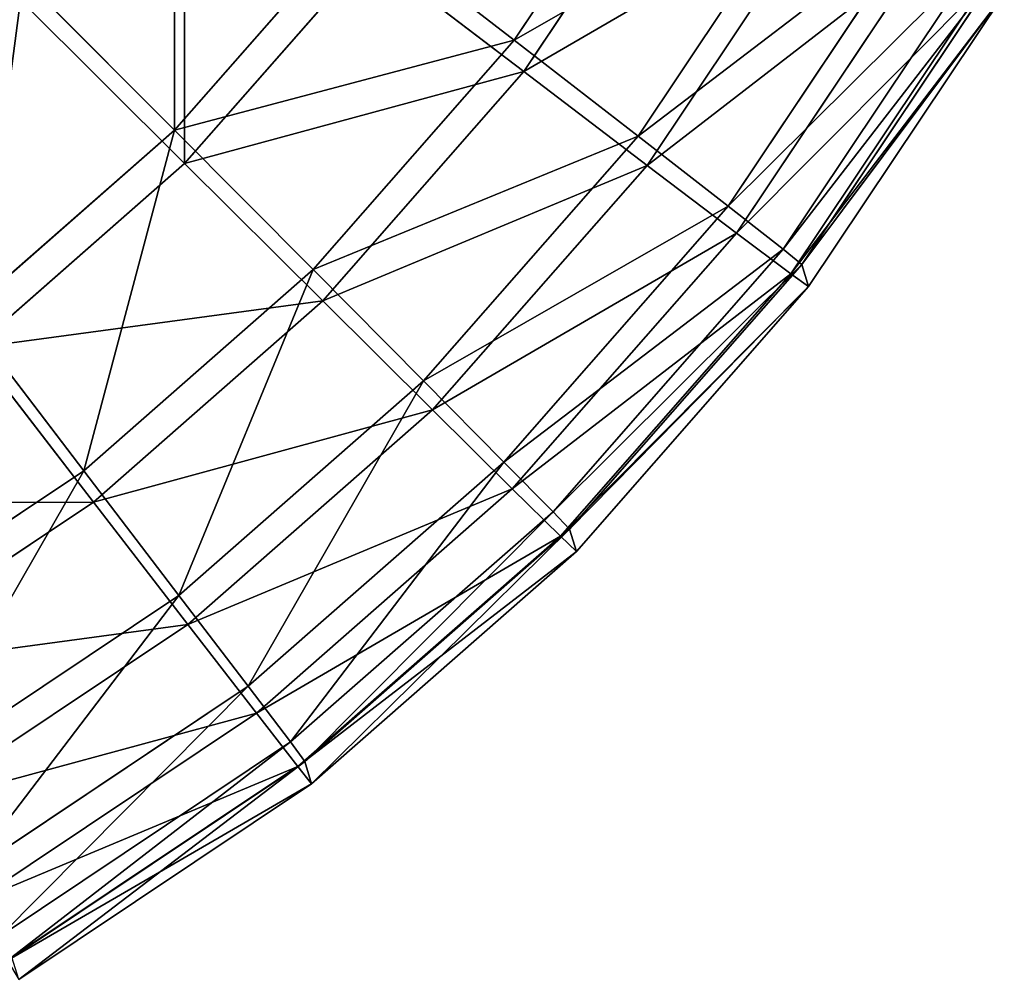
# Model space of a CAD drawing. Extents: x -754 to 754, y -370 to 370.
# Drawn here: x 591 to 602, y -366 to -355 of the extents above; entities that cross this region are included whole.
import ezdxf

# ---------------------------------------------------------------- set-up
doc = ezdxf.new("R2010")
doc.units = 0
doc.layers.get('0').update_dxf_attribs({"color": 13, "linetype": 'CONTINUOUS'})

# ---------------------------------------------------------------- blocks, each defined once
blk = doc.blocks.new('GROUP_2')
at = {"color": 251}
for p, q in [((597.669, 17.31, 14.933), (595.781, 14.484, 14.925)), ((597.776, 16.961, 117.932), (595.888, 14.135, 117.924)), ((599.176, 16.43, 18.448), (597.162, 13.415, 18.44)), ((599.275, 16.105, 114.408), (597.261, 13.09, 114.4)), ((594.048, 15.822, 11.668), (591.996, 13.481, 11.663)), ((595.781, 14.484, 14.925), (594.048, 15.822, 11.668)), ((600.272, 15.787, 22.16), (598.166, 12.635, 22.152)), ((600.364, 15.487, 110.689), (598.258, 12.335, 110.68)), ((594.161, 15.451, 121.193), (592.109, 13.11, 121.187)), ((595.888, 14.135, 117.924), (594.161, 15.451, 121.193)), ((600.939, 15.391, 26.007), (598.778, 12.156, 25.998)), ((591.996, 13.481, 11.663), (590.163, 15.321, 8.72)), ((601.166, 15.249, 29.922), (598.985, 11.986, 29.913)), ((601.023, 15.117, 106.838), (598.861, 11.882, 106.829)), ((592.109, 13.11, 121.187), (590.282, 14.93, 124.146)), ((601.241, 15.002, 102.921), (599.061, 11.739, 102.913)), ((595.781, 14.484, 14.925), (593.541, 11.929, 14.919)), ((597.162, 13.415, 18.44), (595.781, 14.484, 14.925)), ((595.888, 14.135, 117.924), (593.647, 11.58, 117.918)), ((597.261, 13.09, 114.4), (595.888, 14.135, 117.924)), ((591.996, 13.481, 11.663), (589.655, 11.429, 11.658)), ((593.541, 11.929, 14.919), (591.996, 13.481, 11.663)), ((597.162, 13.415, 18.44), (594.771, 10.69, 18.433)), ((598.166, 12.635, 22.152), (597.162, 13.415, 18.44)), ((592.109, 13.11, 121.187), (589.768, 11.058, 121.183)), ((593.647, 11.58, 117.918), (592.109, 13.11, 121.187)), ((597.261, 13.09, 114.4), (594.871, 10.365, 114.393)), ((598.258, 12.335, 110.68), (597.261, 13.09, 114.4)), ((598.166, 12.635, 22.152), (595.667, 9.785, 22.145)), ((598.778, 12.156, 25.998), (598.166, 12.635, 22.152)), ((598.258, 12.335, 110.68), (595.759, 9.485, 110.673)), ((598.861, 11.882, 106.829), (598.258, 12.335, 110.68)), ((598.778, 12.156, 25.998), (596.213, 9.231, 25.991)), ((598.985, 11.986, 29.913), (598.778, 12.156, 25.998)), ((598.985, 11.986, 29.913), (596.398, 9.036, 29.906)), ((598.985, 11.986, 29.913), (599.061, 11.739, 102.913)), ((593.541, 11.929, 14.919), (590.985, 9.688, 14.914)), ((594.771, 10.69, 18.433), (593.541, 11.929, 14.919)), ((598.861, 11.882, 106.829), (596.296, 8.957, 106.822)), ((599.061, 11.739, 102.913), (598.861, 11.882, 106.829)), ((599.061, 11.739, 102.913), (596.474, 8.789, 102.905)), ((593.647, 11.58, 117.918), (591.092, 9.339, 117.913)), ((594.871, 10.365, 114.393), (593.647, 11.58, 117.918)), ((590.985, 9.688, 14.914), (589.655, 11.429, 11.658)), ((591.092, 9.339, 117.913), (589.768, 11.058, 121.183)), ((594.771, 10.69, 18.433), (592.046, 8.299, 18.427)), ((595.667, 9.785, 22.145), (594.771, 10.69, 18.433)), ((594.871, 10.365, 114.393), (592.145, 7.974, 114.388)), ((595.759, 9.485, 110.673), (594.871, 10.365, 114.393)), ((595.667, 9.785, 22.145), (592.817, 7.286, 22.139)), ((596.213, 9.231, 25.991), (595.667, 9.785, 22.145)), ((590.985, 9.688, 14.914), (588.16, 7.8, 14.91)), ((592.046, 8.299, 18.427), (590.985, 9.688, 14.914)), ((595.759, 9.485, 110.673), (592.909, 6.986, 110.667)), ((596.296, 8.957, 106.822), (595.759, 9.485, 110.673)), ((591.092, 9.339, 117.913), (588.266, 7.451, 117.909)), ((592.145, 7.974, 114.388), (591.092, 9.339, 117.913)), ((596.213, 9.231, 25.991), (593.287, 6.666, 25.985)), ((596.398, 9.036, 29.906), (596.213, 9.231, 25.991)), ((596.398, 9.036, 29.906), (593.448, 6.449, 29.9)), ((596.398, 9.036, 29.906), (596.474, 8.789, 102.905)), ((596.296, 8.957, 106.822), (593.371, 6.392, 106.816)), ((596.474, 8.789, 102.905), (596.296, 8.957, 106.822)), ((596.474, 8.789, 102.905), (593.523, 6.201, 102.9)), ((592.046, 8.299, 18.427), (589.031, 6.285, 18.424)), ((592.817, 7.286, 22.139), (592.046, 8.299, 18.427)), ((592.145, 7.974, 114.388), (589.13, 5.96, 114.384)), ((592.909, 6.986, 110.667), (592.145, 7.974, 114.388)), ((592.817, 7.286, 22.139), (589.666, 5.18, 22.135)), ((593.287, 6.666, 25.985), (592.817, 7.286, 22.139)), ((592.909, 6.986, 110.667), (589.757, 4.88, 110.664)), ((593.371, 6.392, 106.816), (592.909, 6.986, 110.667)), ((593.287, 6.666, 25.985), (590.053, 4.504, 25.981)), ((593.448, 6.449, 29.9), (593.287, 6.666, 25.985)), ((593.371, 6.392, 106.816), (590.136, 4.23, 106.812)), ((593.448, 6.449, 29.9), (590.185, 4.268, 29.896)), ((593.523, 6.201, 102.9), (593.371, 6.392, 106.816)), ((593.448, 6.449, 29.9), (593.523, 6.201, 102.9)), ((593.523, 6.201, 102.9), (590.26, 4.021, 102.896))]:
    blk.add_line(p, q, dxfattribs=at)
mesh = blk.add_polyface(dxfattribs=at)
corners = [(594.048, 15.822, 11.668), (597.669, 17.31, 14.933), (595.781, 14.484, 14.925), (595.778, 18.411, 11.675)]
mesh.append_faces([[corners[k] for k in face] for face in [(0, 1, 2), (1, 0, 3)]], dxfattribs={"vtx0": -1, "color": 251})
mesh = blk.add_polyface(dxfattribs=at)
corners = [(597.776, 16.961, 117.932), (594.161, 15.451, 121.193), (595.888, 14.135, 117.924), (595.891, 18.04, 121.2)]
mesh.append_faces([[corners[k] for k in face] for face in [(0, 1, 2), (1, 0, 3)]], dxfattribs={"vtx0": -1, "color": 251})
mesh = blk.add_polyface(dxfattribs=at)
corners = [(591.993, 17.407, 8.726), (591.996, 13.481, 11.663), (590.163, 15.321, 8.72), (594.048, 15.822, 11.668)]
mesh.append_faces([[corners[k] for k in face] for face in [(0, 1, 2), (1, 0, 3)]], dxfattribs={"vtx0": -1, "color": 251})
mesh = blk.add_polyface(dxfattribs=at)
corners = [(595.781, 14.484, 14.925), (599.176, 16.43, 18.448), (597.162, 13.415, 18.44), (597.669, 17.31, 14.933)]
mesh.append_faces([[corners[k] for k in face] for face in [(0, 1, 2), (1, 0, 3)]], dxfattribs={"vtx0": -1, "color": 251})
mesh = blk.add_polyface(dxfattribs=at)
corners = [(588.196, 13.1, 124.142), (588.199, 17.007, 126.742), (586.403, 15.432, 126.739), (590.282, 14.93, 124.146)]
mesh.append_faces([[corners[k] for k in face] for face in [(0, 1, 2), (1, 0, 3)]], dxfattribs={"vtx0": -1, "color": 251})
mesh = blk.add_polyface(dxfattribs=at)
corners = [(592.109, 13.11, 121.187), (592.112, 17.016, 124.151), (590.282, 14.93, 124.146), (594.161, 15.451, 121.193)]
mesh.append_faces([[corners[k] for k in face] for face in [(0, 1, 2), (1, 0, 3)]], dxfattribs={"vtx0": -1, "color": 251})
mesh = blk.add_polyface(dxfattribs=at)
corners = [(599.275, 16.105, 114.408), (595.888, 14.135, 117.924), (597.261, 13.09, 114.4), (597.776, 16.961, 117.932)]
mesh.append_faces([[corners[k] for k in face] for face in [(0, 1, 2), (1, 0, 3)]], dxfattribs={"vtx0": -1, "color": 251})
mesh = blk.add_polyface(dxfattribs=at)
corners = [(597.162, 13.415, 18.44), (600.272, 15.787, 22.16), (598.166, 12.635, 22.152), (599.176, 16.43, 18.448)]
mesh.append_faces([[corners[k] for k in face] for face in [(0, 1, 2), (1, 0, 3)]], dxfattribs={"vtx0": -1, "color": 251})
mesh = blk.add_polyface(dxfattribs=at)
corners = [(600.364, 15.487, 110.689), (597.261, 13.09, 114.4), (598.258, 12.335, 110.68), (599.275, 16.105, 114.408)]
mesh.append_faces([[corners[k] for k in face] for face in [(0, 1, 2), (1, 0, 3)]], dxfattribs={"vtx0": -1, "color": 251})
mesh = blk.add_polyface(dxfattribs=at)
corners = [(591.996, 13.481, 11.663), (595.781, 14.484, 14.925), (593.541, 11.929, 14.919), (594.048, 15.822, 11.668)]
mesh.append_faces([[corners[k] for k in face] for face in [(0, 1, 2), (1, 0, 3)]], dxfattribs={"vtx0": -1, "color": 251})
mesh = blk.add_polyface(dxfattribs=at)
corners = [(598.166, 12.635, 22.152), (600.939, 15.391, 26.007), (598.778, 12.156, 25.998), (600.272, 15.787, 22.16)]
mesh.append_faces([[corners[k] for k in face] for face in [(0, 1, 2), (1, 0, 3)]], dxfattribs={"vtx0": -1, "color": 251})
mesh = blk.add_polyface(dxfattribs=at)
corners = [(601.023, 15.117, 106.838), (598.258, 12.335, 110.68), (598.861, 11.882, 106.829), (600.364, 15.487, 110.689)]
mesh.append_faces([[corners[k] for k in face] for face in [(0, 1, 2), (1, 0, 3)]], dxfattribs={"vtx0": -1, "color": 251})
mesh = blk.add_polyface(dxfattribs=at)
corners = [(595.888, 14.135, 117.924), (592.109, 13.11, 121.187), (593.647, 11.58, 117.918), (594.161, 15.451, 121.193)]
mesh.append_faces([[corners[k] for k in face] for face in [(0, 1, 2), (1, 0, 3)]], dxfattribs={"vtx0": -1, "color": 251})
mesh = blk.add_polyface(dxfattribs=at)
corners = [(598.778, 12.156, 25.998), (601.166, 15.249, 29.922), (598.985, 11.986, 29.913), (600.939, 15.391, 26.007)]
mesh.append_faces([[corners[k] for k in face] for face in [(0, 1, 2), (1, 0, 3)]], dxfattribs={"vtx0": -1, "color": 251})
mesh = blk.add_polyface(dxfattribs=at)
corners = [(590.163, 15.321, 8.72), (589.655, 11.429, 11.658), (588.077, 13.491, 8.716), (591.996, 13.481, 11.663)]
mesh.append_faces([[corners[k] for k in face] for face in [(0, 1, 2), (1, 0, 3)]], dxfattribs={"vtx0": -1, "color": 251})
mesh = blk.add_polyface(dxfattribs=at)
corners = [(598.985, 11.986, 29.913), (601.241, 15.002, 102.921), (599.061, 11.739, 102.913), (601.166, 15.249, 29.922)]
mesh.append_faces([[corners[k] for k in face] for face in [(0, 1, 2), (1, 0, 3)]], dxfattribs={"vtx0": -1, "color": 251})
mesh = blk.add_polyface(dxfattribs=at)
corners = [(601.241, 15.002, 102.921), (598.861, 11.882, 106.829), (599.061, 11.739, 102.913), (601.023, 15.117, 106.838)]
mesh.append_faces([[corners[k] for k in face] for face in [(0, 1, 2), (1, 0, 3)]], dxfattribs={"vtx0": -1, "color": 251})
mesh = blk.add_polyface(dxfattribs=at)
corners = [(589.768, 11.058, 121.183), (590.282, 14.93, 124.146), (588.196, 13.1, 124.142), (592.109, 13.11, 121.187)]
mesh.append_faces([[corners[k] for k in face] for face in [(0, 1, 2), (1, 0, 3)]], dxfattribs={"vtx0": -1, "color": 251})
mesh = blk.add_polyface(dxfattribs=at)
corners = [(593.541, 11.929, 14.919), (597.162, 13.415, 18.44), (594.771, 10.69, 18.433), (595.781, 14.484, 14.925)]
mesh.append_faces([[corners[k] for k in face] for face in [(0, 1, 2), (1, 0, 3)]], dxfattribs={"vtx0": -1, "color": 251})
mesh = blk.add_polyface(dxfattribs=at)
corners = [(597.261, 13.09, 114.4), (593.647, 11.58, 117.918), (594.871, 10.365, 114.393), (595.888, 14.135, 117.924)]
mesh.append_faces([[corners[k] for k in face] for face in [(0, 1, 2), (1, 0, 3)]], dxfattribs={"vtx0": -1, "color": 251})
mesh = blk.add_polyface(dxfattribs=at)
corners = [(591.996, 13.481, 11.663), (590.985, 9.688, 14.914), (589.655, 11.429, 11.658), (593.541, 11.929, 14.919)]
mesh.append_faces([[corners[k] for k in face] for face in [(0, 1, 2), (1, 0, 3)]], dxfattribs={"vtx0": -1, "color": 251})
mesh = blk.add_polyface(dxfattribs=at)
corners = [(594.771, 10.69, 18.433), (598.166, 12.635, 22.152), (595.667, 9.785, 22.145), (597.162, 13.415, 18.44)]
mesh.append_faces([[corners[k] for k in face] for face in [(0, 1, 2), (1, 0, 3)]], dxfattribs={"vtx0": -1, "color": 251})
mesh = blk.add_polyface(dxfattribs=at)
corners = [(593.647, 11.58, 117.918), (589.768, 11.058, 121.183), (591.092, 9.339, 117.913), (592.109, 13.11, 121.187)]
mesh.append_faces([[corners[k] for k in face] for face in [(0, 1, 2), (1, 0, 3)]], dxfattribs={"vtx0": -1, "color": 251})
mesh = blk.add_polyface(dxfattribs=at)
corners = [(598.258, 12.335, 110.68), (594.871, 10.365, 114.393), (595.759, 9.485, 110.673), (597.261, 13.09, 114.4)]
mesh.append_faces([[corners[k] for k in face] for face in [(0, 1, 2), (1, 0, 3)]], dxfattribs={"vtx0": -1, "color": 251})
mesh = blk.add_polyface(dxfattribs=at)
corners = [(595.667, 9.785, 22.145), (598.778, 12.156, 25.998), (596.213, 9.231, 25.991), (598.166, 12.635, 22.152)]
mesh.append_faces([[corners[k] for k in face] for face in [(0, 1, 2), (1, 0, 3)]], dxfattribs={"vtx0": -1, "color": 251})
mesh = blk.add_polyface(dxfattribs=at)
corners = [(598.861, 11.882, 106.829), (595.759, 9.485, 110.673), (596.296, 8.957, 106.822), (598.258, 12.335, 110.68)]
mesh.append_faces([[corners[k] for k in face] for face in [(0, 1, 2), (1, 0, 3)]], dxfattribs={"vtx0": -1, "color": 251})
mesh = blk.add_polyface(dxfattribs=at)
corners = [(596.213, 9.231, 25.991), (598.985, 11.986, 29.913), (596.398, 9.036, 29.906), (598.778, 12.156, 25.998)]
mesh.append_faces([[corners[k] for k in face] for face in [(0, 1, 2), (1, 0, 3)]], dxfattribs={"vtx0": -1, "color": 251})
mesh = blk.add_polyface(dxfattribs=at)
corners = [(596.398, 9.036, 29.906), (599.061, 11.739, 102.913), (596.474, 8.789, 102.905), (598.985, 11.986, 29.913)]
mesh.append_faces([[corners[k] for k in face] for face in [(0, 1, 2), (1, 0, 3)]], dxfattribs={"vtx0": -1, "color": 251})
mesh = blk.add_polyface(dxfattribs=at)
corners = [(593.541, 11.929, 14.919), (592.046, 8.299, 18.427), (590.985, 9.688, 14.914), (594.771, 10.69, 18.433)]
mesh.append_faces([[corners[k] for k in face] for face in [(0, 1, 2), (1, 0, 3)]], dxfattribs={"vtx0": -1, "color": 251})
mesh = blk.add_polyface(dxfattribs=at)
corners = [(599.061, 11.739, 102.913), (596.296, 8.957, 106.822), (596.474, 8.789, 102.905), (598.861, 11.882, 106.829)]
mesh.append_faces([[corners[k] for k in face] for face in [(0, 1, 2), (1, 0, 3)]], dxfattribs={"vtx0": -1, "color": 251})
mesh = blk.add_polyface(dxfattribs=at)
corners = [(594.871, 10.365, 114.393), (591.092, 9.339, 117.913), (592.145, 7.974, 114.388), (593.647, 11.58, 117.918)]
mesh.append_faces([[corners[k] for k in face] for face in [(0, 1, 2), (1, 0, 3)]], dxfattribs={"vtx0": -1, "color": 251})
mesh = blk.add_polyface(dxfattribs=at)
corners = [(589.655, 11.429, 11.658), (588.16, 7.8, 14.91), (587.066, 9.699, 11.655), (590.985, 9.688, 14.914)]
mesh.append_faces([[corners[k] for k in face] for face in [(0, 1, 2), (1, 0, 3)]], dxfattribs={"vtx0": -1, "color": 251})
mesh = blk.add_polyface(dxfattribs=at)
corners = [(591.092, 9.339, 117.913), (587.179, 9.328, 121.18), (588.266, 7.451, 117.909), (589.768, 11.058, 121.183)]
mesh.append_faces([[corners[k] for k in face] for face in [(0, 1, 2), (1, 0, 3)]], dxfattribs={"vtx0": -1, "color": 251})
mesh = blk.add_polyface(dxfattribs=at)
corners = [(594.771, 10.69, 18.433), (592.817, 7.286, 22.139), (592.046, 8.299, 18.427), (595.667, 9.785, 22.145)]
mesh.append_faces([[corners[k] for k in face] for face in [(0, 1, 2), (1, 0, 3)]], dxfattribs={"vtx0": -1, "color": 251})
mesh = blk.add_polyface(dxfattribs=at)
corners = [(595.759, 9.485, 110.673), (592.145, 7.974, 114.388), (592.909, 6.986, 110.667), (594.871, 10.365, 114.393)]
mesh.append_faces([[corners[k] for k in face] for face in [(0, 1, 2), (1, 0, 3)]], dxfattribs={"vtx0": -1, "color": 251})
mesh = blk.add_polyface(dxfattribs=at)
corners = [(595.667, 9.785, 22.145), (593.287, 6.666, 25.985), (592.817, 7.286, 22.139), (596.213, 9.231, 25.991)]
mesh.append_faces([[corners[k] for k in face] for face in [(0, 1, 2), (1, 0, 3)]], dxfattribs={"vtx0": -1, "color": 251})
mesh = blk.add_polyface(dxfattribs=at)
corners = [(590.985, 9.688, 14.914), (589.031, 6.285, 18.424), (588.16, 7.8, 14.91), (592.046, 8.299, 18.427)]
mesh.append_faces([[corners[k] for k in face] for face in [(0, 1, 2), (1, 0, 3)]], dxfattribs={"vtx0": -1, "color": 251})
mesh = blk.add_polyface(dxfattribs=at)
corners = [(596.296, 8.957, 106.822), (592.909, 6.986, 110.667), (593.371, 6.392, 106.816), (595.759, 9.485, 110.673)]
mesh.append_faces([[corners[k] for k in face] for face in [(0, 1, 2), (1, 0, 3)]], dxfattribs={"vtx0": -1, "color": 251})
mesh = blk.add_polyface(dxfattribs=at)
corners = [(592.145, 7.974, 114.388), (588.266, 7.451, 117.909), (589.13, 5.96, 114.384), (591.092, 9.339, 117.913)]
mesh.append_faces([[corners[k] for k in face] for face in [(0, 1, 2), (1, 0, 3)]], dxfattribs={"vtx0": -1, "color": 251})
mesh = blk.add_polyface(dxfattribs=at)
corners = [(596.213, 9.231, 25.991), (593.448, 6.449, 29.9), (593.287, 6.666, 25.985), (596.398, 9.036, 29.906)]
mesh.append_faces([[corners[k] for k in face] for face in [(0, 1, 2), (1, 0, 3)]], dxfattribs={"vtx0": -1, "color": 251})
mesh = blk.add_polyface(dxfattribs=at)
corners = [(596.398, 9.036, 29.906), (593.523, 6.201, 102.9), (593.448, 6.449, 29.9), (596.474, 8.789, 102.905)]
mesh.append_faces([[corners[k] for k in face] for face in [(0, 1, 2), (1, 0, 3)]], dxfattribs={"vtx0": -1, "color": 251})
mesh = blk.add_polyface(dxfattribs=at)
corners = [(596.474, 8.789, 102.905), (593.371, 6.392, 106.816), (593.523, 6.201, 102.9), (596.296, 8.957, 106.822)]
mesh.append_faces([[corners[k] for k in face] for face in [(0, 1, 2), (1, 0, 3)]], dxfattribs={"vtx0": -1, "color": 251})
mesh = blk.add_polyface(dxfattribs=at)
corners = [(592.046, 8.299, 18.427), (589.666, 5.18, 22.135), (589.031, 6.285, 18.424), (592.817, 7.286, 22.139)]
mesh.append_faces([[corners[k] for k in face] for face in [(0, 1, 2), (1, 0, 3)]], dxfattribs={"vtx0": -1, "color": 251})
mesh = blk.add_polyface(dxfattribs=at)
corners = [(592.909, 6.986, 110.667), (589.13, 5.96, 114.384), (589.757, 4.88, 110.664), (592.145, 7.974, 114.388)]
mesh.append_faces([[corners[k] for k in face] for face in [(0, 1, 2), (1, 0, 3)]], dxfattribs={"vtx0": -1, "color": 251})
mesh = blk.add_polyface(dxfattribs=at)
corners = [(592.817, 7.286, 22.139), (590.053, 4.504, 25.981), (589.666, 5.18, 22.135), (593.287, 6.666, 25.985)]
mesh.append_faces([[corners[k] for k in face] for face in [(0, 1, 2), (1, 0, 3)]], dxfattribs={"vtx0": -1, "color": 251})
mesh = blk.add_polyface(dxfattribs=at)
corners = [(593.371, 6.392, 106.816), (589.757, 4.88, 110.664), (590.136, 4.23, 106.812), (592.909, 6.986, 110.667)]
mesh.append_faces([[corners[k] for k in face] for face in [(0, 1, 2), (1, 0, 3)]], dxfattribs={"vtx0": -1, "color": 251})
mesh = blk.add_polyface(dxfattribs=at)
corners = [(593.287, 6.666, 25.985), (590.185, 4.268, 29.896), (590.053, 4.504, 25.981), (593.448, 6.449, 29.9)]
mesh.append_faces([[corners[k] for k in face] for face in [(0, 1, 2), (1, 0, 3)]], dxfattribs={"vtx0": -1, "color": 251})
mesh = blk.add_polyface(dxfattribs=at)
corners = [(593.523, 6.201, 102.9), (590.136, 4.23, 106.812), (590.26, 4.021, 102.896), (593.371, 6.392, 106.816)]
mesh.append_faces([[corners[k] for k in face] for face in [(0, 1, 2), (1, 0, 3)]], dxfattribs={"vtx0": -1, "color": 251})
mesh = blk.add_polyface(dxfattribs=at)
corners = [(593.448, 6.449, 29.9), (590.26, 4.021, 102.896), (590.185, 4.268, 29.896), (593.523, 6.201, 102.9)]
mesh.append_faces([[corners[k] for k in face] for face in [(0, 1, 2), (1, 0, 3)]], dxfattribs={"vtx0": -1, "color": 251})

msp = doc.modelspace()

# ---------------------------------------------------------------- block references
msp.add_blockref('GROUP_2', (0.965, -369.545, 262.015))

doc.saveas('drawing.dxf')
